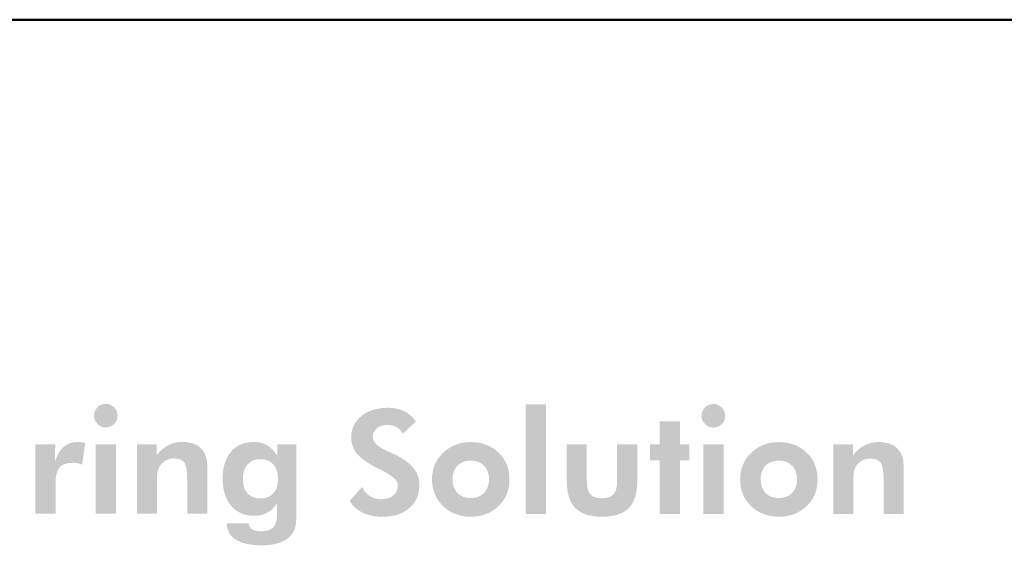
# Model space of a CAD drawing. Units: millimetres. Extents: x 25 to 1175, y 22 to 274.
# Drawn here: x 75 to 89, y 29 to 37 of the extents above; entities that cross this region are included whole.
import ezdxf

# ---------------------------------------------------------------- set-up
doc = ezdxf.new("R2010")
doc.units = ezdxf.units.MM
doc.layers.add('_______1', color=160, linetype='Continuous')

# ---------------------------------------------------------------- blocks, each defined once
blk = doc.blocks.new('A$C4F960576')
at = {"layer": '_______1'}
h = blk.add_hatch(color=7, dxfattribs=at)
edge = h.paths.add_edge_path()
edge.add_spline(control_points=[(50.383, 5.938), (50.383, 5.938), (50.383, 7.102), (50.383, 7.102), (50.383, 7.102), (50.721, 7.102), (50.721, 7.102), (50.721, 7.102), (50.721, 5.938), (50.721, 5.938), (50.721, 5.938), (50.383, 5.938), (50.383, 5.938)], knot_values=[0, 0, 0, 0, 1, 1, 1, 2, 2, 2, 3, 3, 3, 4, 4, 4, 4], degree=3, periodic=0)
edge = h.paths.add_edge_path()
edge.add_spline(control_points=[(50.354, 7.582), (50.354, 7.636), (50.374, 7.682), (50.412, 7.721), (50.45, 7.759), (50.497, 7.779), (50.551, 7.779), (50.604, 7.779), (50.652, 7.759), (50.691, 7.721), (50.73, 7.682), (50.75, 7.636), (50.75, 7.582), (50.75, 7.527), (50.73, 7.481), (50.691, 7.441), (50.652, 7.403), (50.604, 7.384), (50.551, 7.384), (50.497, 7.384), (50.45, 7.403), (50.412, 7.443), (50.374, 7.482), (50.354, 7.528), (50.354, 7.582)], knot_values=[0, 0, 0, 0, 1, 1, 1, 2, 2, 2, 3, 3, 3, 4, 4, 4, 5, 5, 5, 6, 6, 6, 7, 7, 7, 8, 8, 8, 8], degree=3, periodic=0)
h = blk.add_hatch(color=7, dxfattribs=at)
edge = h.paths.add_edge_path()
edge.add_spline(control_points=[(57.598, 5.935), (57.598, 5.935), (57.598, 7.773), (57.598, 7.773), (57.598, 7.773), (57.938, 7.773), (57.938, 7.773), (57.938, 7.773), (57.938, 5.935), (57.938, 5.935), (57.938, 5.935), (57.598, 5.935), (57.598, 5.935)], knot_values=[0, 0, 0, 0, 1, 1, 1, 2, 2, 2, 3, 3, 3, 4, 4, 4, 4], degree=3, periodic=0)
h = blk.add_hatch(color=7, dxfattribs=at)
edge = h.paths.add_edge_path()
edge.add_spline(control_points=[(60.575, 5.935), (60.575, 5.935), (60.575, 7.099), (60.575, 7.099), (60.575, 7.099), (60.914, 7.099), (60.914, 7.099), (60.914, 7.099), (60.914, 5.935), (60.914, 5.935), (60.914, 5.935), (60.575, 5.935), (60.575, 5.935)], knot_values=[0, 0, 0, 0, 1, 1, 1, 2, 2, 2, 3, 3, 3, 4, 4, 4, 4], degree=3, periodic=0)
edge = h.paths.add_edge_path()
edge.add_spline(control_points=[(60.547, 7.579), (60.547, 7.633), (60.566, 7.679), (60.605, 7.718), (60.643, 7.757), (60.69, 7.776), (60.744, 7.776), (60.798, 7.776), (60.845, 7.757), (60.884, 7.719), (60.923, 7.68), (60.943, 7.634), (60.943, 7.579), (60.943, 7.524), (60.923, 7.478), (60.884, 7.439), (60.845, 7.4), (60.798, 7.381), (60.744, 7.381), (60.69, 7.381), (60.643, 7.401), (60.605, 7.441), (60.566, 7.48), (60.547, 7.526), (60.547, 7.579)], knot_values=[0, 0, 0, 0, 1, 1, 1, 2, 2, 2, 3, 3, 3, 4, 4, 4, 5, 5, 5, 6, 6, 6, 7, 7, 7, 8, 8, 8, 8], degree=3, periodic=0)
h = blk.add_hatch(color=7, dxfattribs=at)
edge = h.paths.add_edge_path()
edge.add_spline(control_points=[(54.644, 6.154), (54.644, 6.154), (54.852, 6.387), (54.852, 6.387), (54.878, 6.324), (54.92, 6.274), (54.977, 6.237), (55.035, 6.2), (55.098, 6.181), (55.17, 6.181), (55.256, 6.181), (55.325, 6.202), (55.375, 6.244), (55.426, 6.285), (55.451, 6.34), (55.451, 6.41), (55.451, 6.492), (55.367, 6.574), (55.2, 6.655), (55.146, 6.681), (55.102, 6.703), (55.072, 6.72), (54.921, 6.799), (54.816, 6.876), (54.757, 6.952), (54.699, 7.027), (54.669, 7.117), (54.669, 7.222), (54.669, 7.365), (54.727, 7.482), (54.84, 7.575), (54.953, 7.667), (55.1, 7.713), (55.281, 7.713), (55.386, 7.713), (55.477, 7.695), (55.553, 7.658), (55.629, 7.621), (55.696, 7.563), (55.755, 7.485), (55.755, 7.485), (55.534, 7.277), (55.534, 7.277), (55.508, 7.326), (55.473, 7.364), (55.43, 7.388), (55.387, 7.413), (55.335, 7.425), (55.275, 7.425), (55.202, 7.425), (55.142, 7.407), (55.098, 7.37), (55.053, 7.334), (55.03, 7.286), (55.03, 7.228), (55.03, 7.136), (55.119, 7.052), (55.296, 6.976), (55.332, 6.962), (55.359, 6.949), (55.378, 6.941), (55.525, 6.874), (55.634, 6.798), (55.705, 6.713), (55.776, 6.628), (55.812, 6.532), (55.812, 6.424), (55.812, 6.26), (55.757, 6.13), (55.645, 6.034), (55.534, 5.936), (55.385, 5.888), (55.198, 5.888), (55.065, 5.888), (54.952, 5.911), (54.857, 5.957), (54.762, 6.003), (54.691, 6.069), (54.644, 6.154)], knot_values=[0, 0, 0, 0, 1, 1, 1, 2, 2, 2, 3, 3, 3, 4, 4, 4, 5, 5, 5, 6, 6, 6, 7, 7, 7, 8, 8, 8, 9, 9, 9, 10, 10, 10, 11, 11, 11, 12, 12, 12, 13, 13, 13, 14, 14, 14, 15, 15, 15, 16, 16, 16, 17, 17, 17, 18, 18, 18, 19, 19, 19, 20, 20, 20, 21, 21, 21, 22, 22, 22, 23, 23, 23, 24, 24, 24, 25, 25, 25, 26, 26, 26, 26], degree=3, periodic=0)
h = blk.add_hatch(color=7, dxfattribs=at)
edge = h.paths.add_edge_path()
edge.add_spline(control_points=[(59.844, 5.935), (59.844, 5.935), (59.844, 6.833), (59.844, 6.833), (59.844, 6.833), (59.682, 6.833), (59.682, 6.833), (59.682, 6.833), (59.682, 7.099), (59.682, 7.099), (59.682, 7.099), (59.844, 7.099), (59.844, 7.099), (59.844, 7.099), (59.844, 7.485), (59.844, 7.485), (59.844, 7.485), (60.182, 7.485), (60.182, 7.485), (60.182, 7.485), (60.182, 7.099), (60.182, 7.099), (60.182, 7.099), (60.343, 7.099), (60.343, 7.099), (60.343, 7.099), (60.343, 6.833), (60.343, 6.833), (60.343, 6.833), (60.182, 6.833), (60.182, 6.833), (60.182, 6.833), (60.182, 5.935), (60.182, 5.935), (60.182, 5.935), (59.844, 5.935), (59.844, 5.935)], knot_values=[0, 0, 0, 0, 1, 1, 1, 2, 2, 2, 3, 3, 3, 4, 4, 4, 5, 5, 5, 6, 6, 6, 7, 7, 7, 8, 8, 8, 9, 9, 9, 10, 10, 10, 11, 11, 11, 12, 12, 12, 12], degree=3, periodic=0)
h = blk.add_hatch(color=7, dxfattribs=at)
edge = h.paths.add_edge_path()
edge.add_spline(control_points=[(49.698, 6.801), (49.731, 6.915), (49.781, 6.999), (49.843, 7.055), (49.907, 7.112), (49.986, 7.14), (50.079, 7.14), (50.101, 7.14), (50.136, 7.136), (50.185, 7.128), (50.194, 7.127), (50.201, 7.126), (50.206, 7.125), (50.206, 7.125), (50.155, 6.76), (50.155, 6.76), (50.13, 6.771), (50.105, 6.779), (50.079, 6.784), (50.053, 6.789), (50.026, 6.791), (49.997, 6.791), (49.896, 6.791), (49.821, 6.766), (49.777, 6.713), (49.732, 6.66), (49.709, 6.573), (49.709, 6.449), (49.709, 6.449), (49.709, 5.938), (49.709, 5.938), (49.709, 5.938), (49.371, 5.938), (49.371, 5.938), (49.371, 5.938), (49.371, 7.102), (49.371, 7.102), (49.371, 7.102), (49.704, 7.102), (49.704, 7.102), (49.704, 7.102), (49.698, 6.801), (49.698, 6.801)], knot_values=[0, 0, 0, 0, 1, 1, 1, 2, 2, 2, 3, 3, 3, 4, 4, 4, 5, 5, 5, 6, 6, 6, 7, 7, 7, 8, 8, 8, 9, 9, 9, 10, 10, 10, 11, 11, 11, 12, 12, 12, 13, 13, 13, 14, 14, 14, 14], degree=3, periodic=0)
h = blk.add_hatch(color=7, dxfattribs=at)
edge = h.paths.add_edge_path()
edge.add_spline(control_points=[(51.073, 5.938), (51.073, 5.938), (51.073, 7.102), (51.073, 7.102), (51.073, 7.102), (51.404, 7.102), (51.404, 7.102), (51.404, 7.102), (51.404, 6.918), (51.404, 6.918), (51.465, 6.994), (51.53, 7.05), (51.6, 7.086), (51.67, 7.122), (51.749, 7.14), (51.834, 7.14), (51.924, 7.14), (52, 7.125), (52.061, 7.094), (52.123, 7.064), (52.171, 7.017), (52.207, 6.955), (52.224, 6.923), (52.236, 6.886), (52.244, 6.845), (52.252, 6.804), (52.256, 6.74), (52.256, 6.654), (52.256, 6.654), (52.256, 6.617), (52.256, 6.617), (52.256, 6.617), (52.256, 5.938), (52.256, 5.938), (52.256, 5.938), (51.917, 5.938), (51.917, 5.938), (51.917, 5.938), (51.917, 6.513), (51.917, 6.513), (51.917, 6.655), (51.9, 6.75), (51.868, 6.796), (51.834, 6.842), (51.777, 6.864), (51.696, 6.864), (51.649, 6.864), (51.607, 6.855), (51.568, 6.836), (51.528, 6.816), (51.495, 6.788), (51.469, 6.753), (51.449, 6.725), (51.433, 6.694), (51.424, 6.658), (51.415, 6.623), (51.411, 6.568), (51.411, 6.496), (51.411, 6.496), (51.411, 6.45), (51.411, 6.45), (51.411, 6.45), (51.411, 5.938), (51.411, 5.938), (51.411, 5.938), (51.073, 5.938), (51.073, 5.938)], knot_values=[0, 0, 0, 0, 1, 1, 1, 2, 2, 2, 3, 3, 3, 4, 4, 4, 5, 5, 5, 6, 6, 6, 7, 7, 7, 8, 8, 8, 9, 9, 9, 10, 10, 10, 11, 11, 11, 12, 12, 12, 13, 13, 13, 14, 14, 14, 15, 15, 15, 16, 16, 16, 17, 17, 17, 18, 18, 18, 19, 19, 19, 20, 20, 20, 21, 21, 21, 22, 22, 22, 22], degree=3, periodic=0)
h = blk.add_hatch(color=7, dxfattribs=at)
edge = h.paths.add_edge_path(flags=16)
edge.add_spline(control_points=[(53.44, 6.521), (53.44, 6.623), (53.415, 6.704), (53.362, 6.763), (53.31, 6.822), (53.239, 6.852), (53.148, 6.852), (53.056, 6.852), (52.983, 6.822), (52.932, 6.764), (52.879, 6.705), (52.853, 6.624), (52.853, 6.521), (52.853, 6.418), (52.878, 6.337), (52.93, 6.28), (52.981, 6.223), (53.054, 6.194), (53.146, 6.194), (53.239, 6.194), (53.311, 6.223), (53.362, 6.28), (53.415, 6.337), (53.44, 6.418), (53.44, 6.521)], knot_values=[0, 0, 0, 0, 1, 1, 1, 2, 2, 2, 3, 3, 3, 4, 4, 4, 5, 5, 5, 6, 6, 6, 7, 7, 7, 8, 8, 8, 8], degree=3, periodic=0)
edge = h.paths.add_edge_path()
edge.add_spline(control_points=[(53.748, 5.957), (53.748, 5.834), (53.741, 5.748), (53.726, 5.698), (53.712, 5.649), (53.686, 5.606), (53.651, 5.569), (53.6, 5.515), (53.536, 5.475), (53.457, 5.448), (53.377, 5.422), (53.281, 5.409), (53.168, 5.409), (52.979, 5.409), (52.836, 5.44), (52.737, 5.5), (52.64, 5.561), (52.586, 5.653), (52.578, 5.776), (52.578, 5.776), (52.948, 5.776), (52.948, 5.776), (52.953, 5.731), (52.974, 5.697), (53.009, 5.676), (53.045, 5.654), (53.097, 5.644), (53.167, 5.644), (53.259, 5.644), (53.324, 5.667), (53.365, 5.714), (53.405, 5.761), (53.426, 5.84), (53.426, 5.949), (53.426, 5.949), (53.426, 6.117), (53.426, 6.117), (53.381, 6.044), (53.326, 5.991), (53.263, 5.955), (53.2, 5.921), (53.125, 5.903), (53.037, 5.903), (52.878, 5.903), (52.75, 5.959), (52.654, 6.071), (52.559, 6.183), (52.512, 6.333), (52.512, 6.523), (52.512, 6.716), (52.558, 6.867), (52.651, 6.976), (52.744, 7.085), (52.873, 7.14), (53.037, 7.14), (53.122, 7.14), (53.197, 7.12), (53.263, 7.081), (53.329, 7.042), (53.384, 6.984), (53.428, 6.908), (53.428, 6.908), (53.428, 7.102), (53.428, 7.102), (53.428, 7.102), (53.748, 7.102), (53.748, 7.102), (53.748, 7.102), (53.748, 5.957), (53.748, 5.957)], knot_values=[0, 0, 0, 0, 1, 1, 1, 2, 2, 2, 3, 3, 3, 4, 4, 4, 5, 5, 5, 6, 6, 6, 7, 7, 7, 8, 8, 8, 9, 9, 9, 10, 10, 10, 11, 11, 11, 12, 12, 12, 13, 13, 13, 14, 14, 14, 15, 15, 15, 16, 16, 16, 17, 17, 17, 18, 18, 18, 19, 19, 19, 20, 20, 20, 21, 21, 21, 22, 22, 22, 23, 23, 23, 23], degree=3, periodic=0)
h = blk.add_hatch(color=7, dxfattribs=at)
edge = h.paths.add_edge_path(flags=16)
edge.add_spline(control_points=[(56.98, 6.515), (56.98, 6.61), (56.952, 6.686), (56.896, 6.742), (56.841, 6.799), (56.767, 6.827), (56.674, 6.827), (56.58, 6.827), (56.505, 6.799), (56.451, 6.743), (56.397, 6.686), (56.369, 6.611), (56.369, 6.515), (56.369, 6.42), (56.397, 6.343), (56.451, 6.286), (56.505, 6.229), (56.58, 6.201), (56.674, 6.201), (56.765, 6.201), (56.84, 6.229), (56.896, 6.286), (56.951, 6.343), (56.98, 6.42), (56.98, 6.515)], knot_values=[0, 0, 0, 0, 1, 1, 1, 2, 2, 2, 3, 3, 3, 4, 4, 4, 5, 5, 5, 6, 6, 6, 7, 7, 7, 8, 8, 8, 8], degree=3, periodic=0)
edge = h.paths.add_edge_path()
edge.add_spline(control_points=[(57.324, 6.512), (57.324, 6.333), (57.264, 6.184), (57.141, 6.066), (57.019, 5.947), (56.864, 5.888), (56.676, 5.888), (56.487, 5.888), (56.331, 5.947), (56.209, 6.066), (56.086, 6.184), (56.024, 6.333), (56.024, 6.512), (56.024, 6.69), (56.086, 6.839), (56.209, 6.958), (56.333, 7.077), (56.489, 7.138), (56.676, 7.138), (56.865, 7.138), (57.02, 7.078), (57.142, 6.96), (57.264, 6.843), (57.324, 6.693), (57.324, 6.512)], knot_values=[0, 0, 0, 0, 1, 1, 1, 2, 2, 2, 3, 3, 3, 4, 4, 4, 5, 5, 5, 6, 6, 6, 7, 7, 7, 8, 8, 8, 8], degree=3, periodic=0)
h = blk.add_hatch(color=7, dxfattribs=at)
edge = h.paths.add_edge_path(flags=16)
edge.add_spline(control_points=[(62.148, 6.515), (62.148, 6.61), (62.12, 6.686), (62.064, 6.742), (62.009, 6.799), (61.935, 6.827), (61.841, 6.827), (61.748, 6.827), (61.674, 6.799), (61.619, 6.743), (61.565, 6.686), (61.538, 6.611), (61.538, 6.515), (61.538, 6.42), (61.565, 6.343), (61.619, 6.286), (61.674, 6.229), (61.748, 6.201), (61.841, 6.201), (61.934, 6.201), (62.008, 6.229), (62.064, 6.286), (62.12, 6.343), (62.148, 6.42), (62.148, 6.515)], knot_values=[0, 0, 0, 0, 1, 1, 1, 2, 2, 2, 3, 3, 3, 4, 4, 4, 5, 5, 5, 6, 6, 6, 7, 7, 7, 8, 8, 8, 8], degree=3, periodic=0)
edge = h.paths.add_edge_path()
edge.add_spline(control_points=[(62.492, 6.512), (62.492, 6.333), (62.432, 6.184), (62.309, 6.066), (62.187, 5.947), (62.032, 5.888), (61.844, 5.888), (61.655, 5.888), (61.499, 5.947), (61.376, 6.066), (61.254, 6.184), (61.193, 6.333), (61.193, 6.512), (61.193, 6.69), (61.255, 6.839), (61.378, 6.958), (61.501, 7.077), (61.657, 7.138), (61.844, 7.138), (62.033, 7.138), (62.188, 7.078), (62.31, 6.96), (62.432, 6.843), (62.492, 6.693), (62.492, 6.512)], knot_values=[0, 0, 0, 0, 1, 1, 1, 2, 2, 2, 3, 3, 3, 4, 4, 4, 5, 5, 5, 6, 6, 6, 7, 7, 7, 8, 8, 8, 8], degree=3, periodic=0)
h = blk.add_hatch(color=7, dxfattribs=at)
edge = h.paths.add_edge_path()
edge.add_spline(control_points=[(62.754, 5.935), (62.754, 5.935), (62.754, 7.099), (62.754, 7.099), (62.754, 7.099), (63.086, 7.099), (63.086, 7.099), (63.086, 7.099), (63.086, 6.915), (63.086, 6.915), (63.146, 6.991), (63.212, 7.047), (63.282, 7.084), (63.352, 7.119), (63.43, 7.138), (63.516, 7.138), (63.606, 7.138), (63.681, 7.122), (63.743, 7.092), (63.804, 7.062), (63.853, 7.015), (63.888, 6.952), (63.905, 6.92), (63.918, 6.883), (63.926, 6.843), (63.934, 6.801), (63.937, 6.738), (63.937, 6.651), (63.937, 6.651), (63.937, 6.615), (63.937, 6.615), (63.937, 6.615), (63.937, 5.935), (63.937, 5.935), (63.937, 5.935), (63.599, 5.935), (63.599, 5.935), (63.599, 5.935), (63.599, 6.51), (63.599, 6.51), (63.599, 6.653), (63.582, 6.747), (63.549, 6.793), (63.516, 6.839), (63.459, 6.862), (63.378, 6.862), (63.331, 6.862), (63.288, 6.852), (63.249, 6.833), (63.21, 6.814), (63.177, 6.786), (63.15, 6.751), (63.131, 6.723), (63.115, 6.692), (63.106, 6.656), (63.097, 6.62), (63.093, 6.566), (63.093, 6.494), (63.093, 6.494), (63.093, 6.447), (63.093, 6.447), (63.093, 6.447), (63.093, 5.935), (63.093, 5.935), (63.093, 5.935), (62.754, 5.935), (62.754, 5.935)], knot_values=[0, 0, 0, 0, 1, 1, 1, 2, 2, 2, 3, 3, 3, 4, 4, 4, 5, 5, 5, 6, 6, 6, 7, 7, 7, 8, 8, 8, 9, 9, 9, 10, 10, 10, 11, 11, 11, 12, 12, 12, 13, 13, 13, 14, 14, 14, 15, 15, 15, 16, 16, 16, 17, 17, 17, 18, 18, 18, 19, 19, 19, 20, 20, 20, 21, 21, 21, 22, 22, 22, 22], degree=3, periodic=0)
h = blk.add_hatch(color=7, dxfattribs=at)
edge = h.paths.add_edge_path()
edge.add_spline(control_points=[(58.621, 7.099), (58.621, 7.099), (58.621, 6.486), (58.621, 6.486), (58.621, 6.383), (58.641, 6.309), (58.68, 6.264), (58.72, 6.22), (58.785, 6.198), (58.875, 6.198), (58.964, 6.198), (59.03, 6.22), (59.069, 6.265), (59.11, 6.31), (59.129, 6.383), (59.129, 6.486), (59.129, 6.486), (59.129, 7.099), (59.129, 7.099), (59.129, 7.099), (59.468, 7.099), (59.468, 7.099), (59.468, 7.099), (59.468, 6.486), (59.468, 6.486), (59.468, 6.281), (59.42, 6.13), (59.325, 6.033), (59.229, 5.936), (59.081, 5.888), (58.88, 5.888), (58.675, 5.888), (58.525, 5.936), (58.429, 6.032), (58.333, 6.129), (58.285, 6.28), (58.285, 6.486), (58.285, 6.486), (58.285, 7.099), (58.285, 7.099), (58.285, 7.099), (58.621, 7.099), (58.621, 7.099)], knot_values=[0, 0, 0, 0, 1, 1, 1, 2, 2, 2, 3, 3, 3, 4, 4, 4, 5, 5, 5, 6, 6, 6, 7, 7, 7, 8, 8, 8, 9, 9, 9, 10, 10, 10, 11, 11, 11, 12, 12, 12, 13, 13, 13, 14, 14, 14, 14], degree=3, periodic=0)

msp = doc.modelspace()

# ---------------------------------------------------------------- linework, layer by layer
at = {"color": 0, "lineweight": 50}
msp.add_line((25.615, 36.74), (388.61, 36.74), dxfattribs=at)

# ---------------------------------------------------------------- block references
at = {"xscale": 0.8788000000000001, "yscale": 0.8788000000000001, "zscale": 0.8788000000000001}
msp.add_blockref('A$C4F960576', (31.589, 24.246), dxfattribs=at)

doc.saveas('drawing.dxf')
